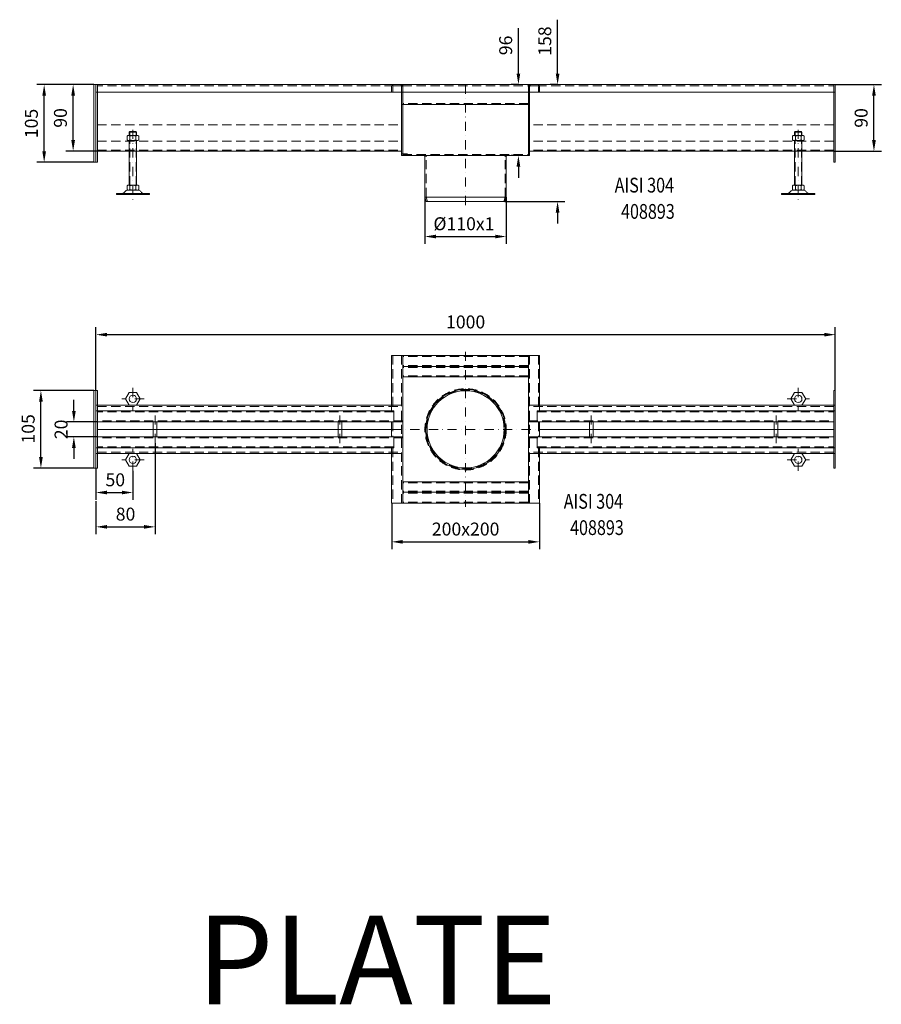
# Model space of a CAD drawing. Extents: x -375 to 30100, y -11303 to 12501.
# Drawn here: x 5644 to 6809, y -3369 to -2038 of the extents above; entities that cross this region are included whole.
import ezdxf

# ---------------------------------------------------------------- set-up
doc = ezdxf.new("R2010")
doc.units = 0
doc.header["$LTSCALE"] = 25
for name, pattern in [('AUSGEZOGEN', [0]), ('GESTRICHELT', [0.75, 0.5, -0.25]), ('STRICHPUNKT', [1, 0.5, -0.25, 0, -0.25])]:
    doc.linetypes.add(name, pattern=pattern)
doc.layers.get('Defpoints').update_dxf_attribs({"linetype": 'CONTINUOUS'})
for name, color, linetype, lineweight in [('ACO_DIMENSION', 3, 'AUSGEZOGEN', 9), ('ACO_HIDDEN', 81, 'GESTRICHELT', 9), ('ACO_MITTE', 1, 'STRICHPUNKT', 9), ('ACO_VISIBLE ( NOTE )', 7, 'CONTINUOUS', 15)]:
    doc.layers.add(name, color=color, linetype=linetype, lineweight=lineweight)
doc.dimstyles.new('STANDARD$0', dxfattribs={"dimscale": 5, "dimtxt": 5, "dimasz": 3.5, "dimexe": 2, "dimexo": 0, "dimgap": 2.4, "dimtad": 1, "dimzin": 12, "dimdsep": 46, "dimtxsty": 'Standard', "dimcen": 3, "dimclrd": 256, "dimclre": 256, "dimclrt": 256, "dimadec": 0, "dimazin": 0, "dimtfac": 1, "dimtmove": 0, "dimatfit": 3, "dimfxl": 0, "dimtolj": 1, "dimtzin": 0, "dimlwd": -1, "dimlwe": -1, "dimarcsym": 0})

# ---------------------------------------------------------------- blocks, each defined once
blk = doc.blocks.new('*D968')
at = {"layer": 'ACO_DIMENSION', "color": 0, "lineweight": -2}
for p, q in [((5743.8, -2125.4), (5666.7, -2125.4)), ((5676.7, -2215.4), (5676.7, -2140.4)), ((5743.8, -2230.4), (5666.7, -2230.4))]:
    blk.add_line(p, q, dxfattribs=at)
at = {"layer": 'ACO_DIMENSION', "color": 0}
for points in [[(5674.2, -2140.4), (5679.2, -2140.4), (5676.7, -2125.4)], [(5674.2, -2215.4), (5679.2, -2215.4), (5676.7, -2230.4)]]:
    blk.add_solid(points, dxfattribs=at)
at = {"layer": 'Defpoints', "color": 0}
for p in [(5676.7, -2125.4), (5743.8, -2125.4), (5743.8, -2230.4)]:
    blk.add_point(p, dxfattribs=at)
at = {"layer": 'ACO_DIMENSION', "color": 0, "insert": (5659.4, -2177.9), "char_height": 17.5, "attachment_point": 5, "rotation": 90}
blk.add_mtext('\\A1;105', dxfattribs=at)
blk = doc.blocks.new('*D969')
at = {"layer": 'ACO_DIMENSION', "color": 0, "lineweight": -2}
for p, q in [((5743.8, -2125.4), (5705.9, -2125.4)), ((5715.9, -2200.4), (5715.9, -2140.4)), ((5748.8, -2215.4), (5705.9, -2215.4))]:
    blk.add_line(p, q, dxfattribs=at)
at = {"layer": 'ACO_DIMENSION', "color": 0}
for points in [[(5713.4, -2140.4), (5718.4, -2140.4), (5715.9, -2125.4)], [(5713.4, -2200.4), (5718.4, -2200.4), (5715.9, -2215.4)]]:
    blk.add_solid(points, dxfattribs=at)
at = {"layer": 'Defpoints', "color": 0}
for p in [(5715.9, -2125.4), (5743.8, -2125.4), (5748.8, -2215.4)]:
    blk.add_point(p, dxfattribs=at)
at = {"layer": 'ACO_DIMENSION', "color": 0, "insert": (5698.7, -2170.4), "char_height": 17.5, "attachment_point": 5, "rotation": 90}
blk.add_mtext('\\A1;90', dxfattribs=at)
blk = doc.blocks.new('*D970')
at = {"layer": 'ACO_DIMENSION', "color": 0, "lineweight": -2}
for p, q in [((6191.8, -2277.4), (6191.8, -2340.8)), ((6301.8, -2277.4), (6301.8, -2340.8)), ((6206.8, -2330.8), (6286.8, -2330.8))]:
    blk.add_line(p, q, dxfattribs=at)
at = {"layer": 'ACO_DIMENSION', "color": 0}
for points in [[(6206.8, -2328.3), (6206.8, -2333.3), (6191.8, -2330.8)], [(6286.8, -2328.3), (6286.8, -2333.3), (6301.8, -2330.8)]]:
    blk.add_solid(points, dxfattribs=at)
at = {"layer": 'Defpoints', "color": 0}
for p in [(6191.8, -2277.4), (6301.8, -2277.4), (6301.8, -2330.8)]:
    blk.add_point(p, dxfattribs=at)
at = {"layer": 'ACO_DIMENSION', "color": 0, "insert": (6244.5, -2313.5), "char_height": 17.5, "attachment_point": 5}
blk.add_mtext('\\A1;%%c110x1', dxfattribs=at)
blk = doc.blocks.new('*D971')
at = {"layer": 'ACO_DIMENSION', "color": 0, "lineweight": -2}
for p, q in [((6318.2, -2110.4), (6318.2, -2049.2)), ((6318.2, -2125.4), (6308.2, -2125.4)), ((6318.2, -2221.4), (6308.2, -2221.4)), ((6318.2, -2236.4), (6318.2, -2251.4))]:
    blk.add_line(p, q, dxfattribs=at)
at = {"layer": 'ACO_DIMENSION', "color": 0}
for points in [[(6315.7, -2110.4), (6320.7, -2110.4), (6318.2, -2125.4)], [(6315.7, -2236.4), (6320.7, -2236.4), (6318.2, -2221.4)]]:
    blk.add_solid(points, dxfattribs=at)
at = {"layer": 'Defpoints', "color": 0}
for p in [(6318.2, -2125.4), (6318.2, -2125.4), (6318.2, -2221.4)]:
    blk.add_point(p, dxfattribs=at)
at = {"layer": 'ACO_DIMENSION', "color": 0, "insert": (6301, -2072.3), "char_height": 17.5, "attachment_point": 5, "rotation": 90}
blk.add_mtext('\\A1;96', dxfattribs=at)
blk = doc.blocks.new('*D972')
at = {"layer": 'ACO_DIMENSION', "color": 0, "lineweight": -2}
for p, q in [((6371.2, -2110.4), (6371.2, -2037.6)), ((6371.2, -2125.4), (6361.2, -2125.4)), ((6299.9, -2283.4), (6381.2, -2283.4)), ((6371.2, -2298.4), (6371.2, -2313.4))]:
    blk.add_line(p, q, dxfattribs=at)
at = {"layer": 'ACO_DIMENSION', "color": 0}
for points in [[(6368.7, -2110.4), (6373.7, -2110.4), (6371.2, -2125.4)], [(6368.7, -2298.4), (6373.7, -2298.4), (6371.2, -2283.4)]]:
    blk.add_solid(points, dxfattribs=at)
at = {"layer": 'Defpoints', "color": 0}
for p in [(6371.2, -2125.4), (6371.2, -2125.4), (6299.9, -2283.4)]:
    blk.add_point(p, dxfattribs=at)
at = {"layer": 'ACO_DIMENSION', "color": 0, "insert": (6353.9, -2066.5), "char_height": 17.5, "attachment_point": 5, "rotation": 90}
blk.add_mtext('\\A1;158', dxfattribs=at)
blk = doc.blocks.new('*D973')
at = {"layer": 'ACO_DIMENSION', "color": 0, "lineweight": -2}
for p, q in [((6746.8, -2125.4), (6809.1, -2125.4)), ((6799.1, -2200.4), (6799.1, -2140.4)), ((6744.8, -2215.4), (6809.1, -2215.4))]:
    blk.add_line(p, q, dxfattribs=at)
at = {"layer": 'ACO_DIMENSION', "color": 0}
for points in [[(6796.6, -2140.4), (6801.6, -2140.4), (6799.1, -2125.4)], [(6796.6, -2200.4), (6801.6, -2200.4), (6799.1, -2215.4)]]:
    blk.add_solid(points, dxfattribs=at)
at = {"layer": 'Defpoints', "color": 0}
for p in [(6746.8, -2125.4), (6799.1, -2125.4), (6744.8, -2215.4)]:
    blk.add_point(p, dxfattribs=at)
at = {"layer": 'ACO_DIMENSION', "color": 0, "insert": (6781.8, -2170.4), "char_height": 17.5, "attachment_point": 5, "rotation": 90}
blk.add_mtext('\\A1;90', dxfattribs=at)
blk = doc.blocks.new('*D985')
at = {"layer": 'ACO_DIMENSION', "color": 0, "lineweight": -2}
for p, q in [((5716.9, -2566.6), (5716.9, -2551.6)), ((5748.8, -2581.6), (5706.9, -2581.6)), ((5748.8, -2601.6), (5706.9, -2601.6)), ((5716.9, -2616.6), (5716.9, -2631.6))]:
    blk.add_line(p, q, dxfattribs=at)
at = {"layer": 'ACO_DIMENSION', "color": 0}
for points in [[(5714.4, -2566.6), (5719.4, -2566.6), (5716.9, -2581.6)], [(5714.4, -2616.6), (5719.4, -2616.6), (5716.9, -2601.6)]]:
    blk.add_solid(points, dxfattribs=at)
at = {"layer": 'Defpoints', "color": 0}
for p in [(5716.9, -2581.6), (5748.8, -2581.6), (5748.8, -2601.6)]:
    blk.add_point(p, dxfattribs=at)
at = {"layer": 'ACO_DIMENSION', "color": 0, "insert": (5699.6, -2591.6), "char_height": 17.5, "attachment_point": 5, "rotation": 90}
blk.add_mtext('\\A1;20', dxfattribs=at)
blk = doc.blocks.new('*D986')
at = {"layer": 'ACO_DIMENSION', "color": 0, "lineweight": -2}
for p, q in [((5743.8, -2539.1), (5662.3, -2539.1)), ((5672.3, -2629.1), (5672.3, -2554.1)), ((5743.8, -2644.1), (5662.3, -2644.1))]:
    blk.add_line(p, q, dxfattribs=at)
at = {"layer": 'ACO_DIMENSION', "color": 0}
for points in [[(5669.8, -2554.1), (5674.8, -2554.1), (5672.3, -2539.1)], [(5669.8, -2629.1), (5674.8, -2629.1), (5672.3, -2644.1)]]:
    blk.add_solid(points, dxfattribs=at)
at = {"layer": 'Defpoints', "color": 0}
for p in [(5672.3, -2539.1), (5743.8, -2539.1), (5743.8, -2644.1)]:
    blk.add_point(p, dxfattribs=at)
at = {"layer": 'ACO_DIMENSION', "color": 0, "insert": (5655.1, -2590.9), "char_height": 17.5, "attachment_point": 5, "rotation": 90}
blk.add_mtext('\\A1;105', dxfattribs=at)
blk = doc.blocks.new('*D987')
at = {"layer": 'ACO_DIMENSION', "color": 0, "lineweight": -2}
for p, q in [((5746.8, -2644.1), (5746.8, -2687)), ((5796.8, -2647.7), (5796.8, -2687)), ((5761.8, -2677), (5781.8, -2677))]:
    blk.add_line(p, q, dxfattribs=at)
at = {"layer": 'ACO_DIMENSION', "color": 0}
for points in [[(5761.8, -2674.5), (5761.8, -2679.5), (5746.8, -2677)], [(5781.8, -2674.5), (5781.8, -2679.5), (5796.8, -2677)]]:
    blk.add_solid(points, dxfattribs=at)
at = {"layer": 'Defpoints', "color": 0}
for p in [(5746.8, -2644.1), (5796.8, -2647.7), (5796.8, -2677)]:
    blk.add_point(p, dxfattribs=at)
at = {"layer": 'ACO_DIMENSION', "color": 0, "insert": (5772.9, -2659.8), "char_height": 17.5, "attachment_point": 5}
blk.add_mtext('\\A1;50', dxfattribs=at)
blk = doc.blocks.new('*D988')
at = {"layer": 'ACO_DIMENSION', "color": 0, "lineweight": -2}
for p, q in [((6146.8, -2691.6), (6146.8, -2753.7)), ((6346.8, -2691.6), (6346.8, -2753.7)), ((6161.8, -2743.7), (6331.8, -2743.7))]:
    blk.add_line(p, q, dxfattribs=at)
at = {"layer": 'ACO_DIMENSION', "color": 0}
for points in [[(6161.8, -2741.2), (6161.8, -2746.2), (6146.8, -2743.7)], [(6331.8, -2741.2), (6331.8, -2746.2), (6346.8, -2743.7)]]:
    blk.add_solid(points, dxfattribs=at)
at = {"layer": 'Defpoints', "color": 0}
for p in [(6146.8, -2691.6), (6346.8, -2691.6), (6346.8, -2743.7)]:
    blk.add_point(p, dxfattribs=at)
at = {"layer": 'ACO_DIMENSION', "color": 0, "insert": (6246.8, -2726.4), "char_height": 17.5, "attachment_point": 5}
blk.add_mtext('\\A1;200x200', dxfattribs=at)
blk = doc.blocks.new('*D989')
at = {"layer": 'ACO_DIMENSION', "color": 0, "lineweight": -2}
for p, q in [((5746.8, -2539.1), (5746.8, -2453.5)), ((6746.8, -2539.1), (6746.8, -2453.5)), ((5761.8, -2463.5), (6731.8, -2463.5))]:
    blk.add_line(p, q, dxfattribs=at)
at = {"layer": 'ACO_DIMENSION', "color": 0}
for points in [[(5761.8, -2461), (5761.8, -2466), (5746.8, -2463.5)], [(6731.8, -2461), (6731.8, -2466), (6746.8, -2463.5)]]:
    blk.add_solid(points, dxfattribs=at)
at = {"layer": 'Defpoints', "color": 0}
for p in [(6746.8, -2463.5), (5746.8, -2539.1), (6746.8, -2539.1)]:
    blk.add_point(p, dxfattribs=at)
at = {"layer": 'ACO_DIMENSION', "color": 0, "insert": (6246.8, -2446.3), "char_height": 17.5, "attachment_point": 5}
blk.add_mtext('\\A1;1000', dxfattribs=at)
blk = doc.blocks.new('*D990')
at = {"layer": 'ACO_DIMENSION', "color": 0, "lineweight": -2}
for p, q in [((5826.8, -2610.2), (5826.8, -2733.4)), ((5746.8, -2688.8), (5746.8, -2733.4)), ((5761.8, -2723.4), (5811.8, -2723.4))]:
    blk.add_line(p, q, dxfattribs=at)
at = {"layer": 'ACO_DIMENSION', "color": 0}
for points in [[(5761.8, -2720.9), (5761.8, -2725.9), (5746.8, -2723.4)], [(5811.8, -2720.9), (5811.8, -2725.9), (5826.8, -2723.4)]]:
    blk.add_solid(points, dxfattribs=at)
at = {"layer": 'Defpoints', "color": 0}
for p in [(5826.8, -2610.2), (5746.8, -2688.8), (5826.8, -2723.4)]:
    blk.add_point(p, dxfattribs=at)
at = {"layer": 'ACO_DIMENSION', "color": 0, "insert": (5786.8, -2706.2), "char_height": 17.5, "attachment_point": 5}
blk.add_mtext('\\A1;80', dxfattribs=at)

msp = doc.modelspace()

# ---------------------------------------------------------------- linework, layer by layer
at = {"layer": 'ACO_HIDDEN'}
for p, q in [((6149.751, -2126.89), (5748.751, -2126.89)), ((6160.251, -2135.39), (6160.251, -2128.39)), ((6161.751, -2126.89), (6331.751, -2126.89)), ((6161.751, -2135.39), (6161.751, -2128.39)), ((6331.751, -2135.39), (6331.751, -2128.39)), ((6333.251, -2135.39), (6333.251, -2128.39)), ((6343.751, -2126.89), (6744.751, -2126.89)), ((6331.751, -2150.89), (6161.751, -2150.89)), ((5748.751, -2179.89), (6160.251, -2179.89)), ((6744.751, -2179.89), (6333.251, -2179.89)), ((5801.751, -2189.752), (5791.751, -2189.752)), ((5792.551, -2194.387), (5792.551, -2188.952)), ((5800.951, -2194.387), (5800.951, -2188.952)), ((6691.751, -2189.752), (6701.751, -2189.752)), ((6692.551, -2194.387), (6692.551, -2188.952)), ((6700.951, -2194.387), (6700.951, -2188.952)), ((5748.751, -2201.89), (6160.251, -2201.89)), ((5792.551, -2261.552), (5792.551, -2200.787)), ((5800.951, -2261.552), (5800.951, -2200.787)), ((6744.751, -2201.89), (6333.251, -2201.89)), ((6692.551, -2261.552), (6692.551, -2200.787)), ((6700.951, -2261.552), (6700.951, -2200.787)), ((5748.751, -2213.89), (6160.251, -2213.89)), ((6161.751, -2219.89), (6331.751, -2219.89)), ((6193.319, -2277.39), (6193.251, -2222.89)), ((6300.183, -2277.39), (6300.251, -2222.89)), ((6744.751, -2213.89), (6333.251, -2213.89)), ((5792.751, -2258.618), (5792.751, -2258.618)), ((5792.751, -2258.618), (5792.751, -2258.618)), ((6700.751, -2258.618), (6700.751, -2258.618)), ((6700.751, -2258.618), (6700.751, -2258.618)), ((6193.319, -2277.39), (6195.148, -2283.39)), ((6300.183, -2277.39), (6298.354, -2283.39)), ((6148.251, -2491.556), (6148.251, -2566.556)), ((6160.251, -2491.556), (6160.251, -2691.556)), ((6331.751, -2493.056), (6161.751, -2493.056)), ((6333.251, -2491.556), (6333.251, -2691.556)), ((6345.251, -2491.556), (6345.251, -2566.556)), ((6331.751, -2505.056), (6161.751, -2505.056)), ((6331.751, -2508.056), (6161.751, -2508.056)), ((6331.751, -2519.056), (6161.751, -2519.056)), ((5748.751, -2560.556), (6161.751, -2560.556)), ((6149.751, -2568.056), (5748.751, -2568.056)), ((6146.751, -2559.056), (6161.751, -2559.056)), ((6346.751, -2559.056), (6331.751, -2559.056)), ((6744.751, -2560.556), (6331.751, -2560.556)), ((6343.751, -2568.056), (6744.751, -2568.056)), ((6161.751, -2580.056), (5748.751, -2580.056)), ((6148.251, -2581.556), (6148.251, -2601.556)), ((6149.751, -2581.556), (6161.751, -2581.556)), ((6331.751, -2580.056), (6744.751, -2580.056)), ((6343.751, -2581.556), (6331.751, -2581.556)), ((6345.251, -2581.556), (6345.251, -2601.556)), ((5824.251, -2591.651), (5829.251, -2591.651)), ((6074.251, -2591.651), (6079.251, -2591.651)), ((6419.251, -2591.651), (6414.251, -2591.651)), ((6669.251, -2591.651), (6664.251, -2591.651)), ((6161.751, -2603.056), (5748.751, -2603.056)), ((6149.751, -2601.556), (6161.751, -2601.556)), ((6343.751, -2601.556), (6331.751, -2601.556)), ((6331.751, -2603.056), (6744.751, -2603.056)), ((6149.751, -2615.056), (5748.751, -2615.056)), ((5748.751, -2622.556), (6161.751, -2622.556)), ((6148.251, -2616.556), (6148.251, -2691.556)), ((6744.751, -2622.556), (6331.751, -2622.556)), ((6343.751, -2615.056), (6744.751, -2615.056)), ((6345.251, -2616.556), (6345.251, -2691.556)), ((6146.751, -2624.056), (6161.751, -2624.056)), ((6346.751, -2624.056), (6331.751, -2624.056)), ((6331.751, -2664.056), (6161.751, -2664.056)), ((6331.751, -2675.056), (6161.751, -2675.056)), ((6331.751, -2678.056), (6161.751, -2678.056)), ((6331.751, -2690.056), (6161.751, -2690.056))]:
    msp.add_line(p, q, dxfattribs=at)
for radius in [55, 53.171]:
    msp.add_circle((6246.751, -2591.556), radius, dxfattribs=at)
for centre, radius, start, end in [((6158.751, -2128.39), 3, 0, 90), ((6158.751, -2128.39), 1.5, 0, 90), ((6334.751, -2128.39), 3, 90, 180), ((6334.751, -2128.39), 1.5, 90, 180), ((6190.251, -2222.89), 3, 0, 90), ((6303.251, -2222.89), 3, 90, 180)]:
    msp.add_arc(centre, radius, start, end, dxfattribs=at)
at = {"layer": 'ACO_MITTE'}
for p, q in [((6246.751, -2288.39), (6246.751, -2120.39)), ((5796.751, -2186.39), (5796.751, -2281.689)), ((6696.751, -2186.39), (6696.751, -2281.689)), ((6246.751, -2486.556), (6246.751, -2696.556)), ((5796.751, -2535.396), (5796.751, -2565.396)), ((6696.751, -2535.396), (6696.751, -2565.396)), ((5811.751, -2550.396), (5781.751, -2550.396)), ((6681.751, -2550.396), (6711.751, -2550.396)), ((5826.78, -2610.215), (5826.723, -2572.897)), ((6076.78, -2610.215), (6076.723, -2572.897)), ((6416.723, -2610.215), (6416.78, -2572.897)), ((6666.723, -2610.215), (6666.78, -2572.897)), ((6146.751, -2591.556), (6351.751, -2591.556)), ((5796.751, -2647.716), (5796.751, -2617.716)), ((6696.751, -2647.716), (6696.751, -2617.716)), ((5811.751, -2632.716), (5781.751, -2632.716)), ((6681.751, -2632.716), (6711.751, -2632.716))]:
    msp.add_line(p, q, dxfattribs=at)
at = {"layer": 'ACO_VISIBLE ( NOTE )'}
for p, q in [((5743.751, -2125.39), (5743.751, -2230.39)), ((5743.751, -2125.39), (6746.751, -2125.39)), ((5746.751, -2230.39), (5746.751, -2125.39)), ((5748.751, -2230.39), (5748.751, -2125.39)), ((6146.751, -2128.39), (6146.751, -2135.39)), ((6148.251, -2128.39), (6148.251, -2135.39)), ((6149.751, -2126.89), (6161.751, -2126.89)), ((6161.751, -2125.39), (6161.751, -2128.39)), ((6331.751, -2125.39), (6331.751, -2128.39)), ((6343.751, -2126.89), (6331.751, -2126.89)), ((6345.251, -2128.39), (6345.251, -2135.39)), ((6346.751, -2128.39), (6346.751, -2135.39)), ((6744.751, -2230.39), (6744.751, -2125.39)), ((6746.751, -2230.39), (6746.751, -2125.39)), ((6746.751, -2135.39), (5746.751, -2135.39)), ((6160.251, -2221.39), (6160.251, -2135.39)), ((6161.751, -2221.39), (6161.751, -2135.39)), ((6331.751, -2221.39), (6331.751, -2135.39)), ((6333.251, -2221.39), (6333.251, -2135.39)), ((6333.251, -2152.39), (6160.251, -2152.39)), ((5788.884, -2195.027), (5789.996, -2194.387)), ((5788.884, -2200.147), (5788.884, -2195.027)), ((5789.996, -2194.387), (5803.48, -2194.387)), ((5792.551, -2188.952), (5791.751, -2189.752)), ((5791.751, -2189.752), (5791.751, -2194.387)), ((5800.951, -2188.952), (5792.551, -2188.952)), ((5792.811, -2195.06), (5792.811, -2200.113)), ((5800.665, -2195.06), (5800.665, -2200.113)), ((5801.751, -2189.752), (5800.951, -2188.952)), ((5801.751, -2194.387), (5801.751, -2189.752)), ((5803.48, -2194.387), (5804.592, -2195.027)), ((5804.592, -2195.027), (5804.592, -2200.147)), ((6690.022, -2194.387), (6688.911, -2195.027)), ((6688.911, -2195.027), (6688.911, -2200.147)), ((6703.507, -2194.387), (6690.022, -2194.387)), ((6691.751, -2189.752), (6692.551, -2188.952)), ((6691.751, -2194.387), (6691.751, -2189.752)), ((6692.551, -2188.952), (6700.951, -2188.952)), ((6692.838, -2195.06), (6692.838, -2200.113)), ((6700.692, -2195.06), (6700.692, -2200.113)), ((6700.951, -2188.952), (6701.751, -2189.752)), ((6701.751, -2189.752), (6701.751, -2194.387)), ((6704.619, -2195.027), (6703.507, -2194.387)), ((6704.619, -2200.147), (6704.619, -2195.027)), ((5789.996, -2200.787), (5788.884, -2200.147)), ((5803.48, -2200.787), (5789.996, -2200.787)), ((5791.751, -2200.787), (5791.751, -2261.552)), ((5801.751, -2261.552), (5801.751, -2200.787)), ((5804.592, -2200.147), (5803.48, -2200.787)), ((6688.911, -2200.147), (6690.022, -2200.787)), ((6690.022, -2200.787), (6703.507, -2200.787)), ((6691.751, -2261.552), (6691.751, -2200.787)), ((6701.751, -2200.787), (6701.751, -2261.552)), ((6703.507, -2200.787), (6704.619, -2200.147)), ((5748.751, -2215.39), (6160.251, -2215.39)), ((6160.251, -2218.835), (6168.251, -2218.835)), ((6160.251, -2221.39), (6333.251, -2221.39)), ((6191.751, -2277.39), (6191.751, -2222.89)), ((6301.751, -2277.39), (6301.751, -2222.89)), ((6744.751, -2215.39), (6333.251, -2215.39)), ((5743.751, -2230.39), (5748.751, -2230.39)), ((6746.751, -2230.39), (6744.751, -2230.39)), ((5788.884, -2262.192), (5789.996, -2261.552)), ((5788.884, -2267.311), (5788.884, -2262.192)), ((5789.996, -2261.552), (5803.48, -2261.552)), ((5792.811, -2262.225), (5792.811, -2267.278)), ((5800.665, -2262.225), (5800.665, -2267.278)), ((5803.48, -2261.552), (5804.592, -2262.192)), ((5804.592, -2262.192), (5804.592, -2267.311)), ((6690.022, -2261.552), (6688.911, -2262.192)), ((6688.911, -2262.192), (6688.911, -2267.311)), ((6703.507, -2261.552), (6690.022, -2261.552)), ((6692.838, -2262.225), (6692.838, -2267.278)), ((6700.692, -2262.225), (6700.692, -2267.278)), ((6704.619, -2262.192), (6703.507, -2261.552)), ((6704.619, -2267.311), (6704.619, -2262.192)), ((5781.979, -2272.452), (5774.361, -2272.452)), ((5774.361, -2272.452), (5774.361, -2273.952)), ((5819.361, -2273.952), (5774.361, -2273.952)), ((5811.524, -2272.452), (5781.979, -2272.452)), ((5789.996, -2267.952), (5788.884, -2267.311)), ((5803.48, -2267.952), (5790.039, -2267.952)), ((5804.592, -2267.311), (5803.48, -2267.952)), ((5811.524, -2272.452), (5819.361, -2272.452)), ((5819.361, -2272.452), (5819.361, -2273.952)), ((6681.979, -2272.452), (6674.141, -2272.452)), ((6674.141, -2272.452), (6674.141, -2273.952)), ((6674.141, -2273.952), (6719.141, -2273.952)), ((6681.979, -2272.452), (6711.524, -2272.452)), ((6688.911, -2267.311), (6690.022, -2267.952)), ((6690.022, -2267.952), (6703.463, -2267.952)), ((6703.507, -2267.952), (6704.619, -2267.311)), ((6711.524, -2272.452), (6719.141, -2272.452)), ((6719.141, -2272.452), (6719.141, -2273.952)), ((6191.751, -2277.39), (6301.751, -2277.39)), ((6191.751, -2277.39), (6193.58, -2283.39)), ((6193.58, -2283.39), (6299.922, -2283.39)), ((6301.751, -2277.39), (6299.922, -2283.39)), ((6346.751, -2491.556), (6146.751, -2491.556)), ((6146.751, -2491.556), (6146.751, -2566.556)), ((6161.751, -2491.556), (6161.751, -2691.556)), ((6331.751, -2491.556), (6331.751, -2691.556)), ((6346.751, -2566.556), (6346.751, -2491.556)), ((6331.751, -2506.556), (6161.751, -2506.556)), ((6331.751, -2520.556), (6161.751, -2520.556)), ((5743.751, -2539.056), (5743.751, -2644.056)), ((5743.751, -2539.056), (5748.751, -2539.056)), ((5746.751, -2539.056), (5746.751, -2644.056)), ((5748.751, -2539.056), (5748.751, -2644.056)), ((6744.751, -2539.056), (6744.751, -2644.056)), ((6746.751, -2539.056), (6744.751, -2539.056)), ((6746.751, -2539.056), (6746.751, -2644.056)), ((5746.751, -2559.056), (6146.751, -2559.056)), ((6149.751, -2566.556), (5746.751, -2566.556)), ((6149.751, -2581.556), (6149.751, -2566.556)), ((6343.751, -2566.556), (6746.751, -2566.556)), ((6343.751, -2581.556), (6343.751, -2566.556)), ((6746.751, -2559.056), (6346.751, -2559.056)), ((6149.751, -2581.556), (5748.751, -2581.556)), ((5824.251, -2581.651), (5824.251, -2601.651)), ((5829.221, -2581.644), (5829.282, -2601.644)), ((6074.251, -2581.651), (6074.251, -2601.651)), ((6079.221, -2581.644), (6079.282, -2601.644)), ((6146.751, -2581.556), (6146.751, -2601.556)), ((6343.751, -2581.556), (6744.751, -2581.556)), ((6346.751, -2601.556), (6346.751, -2581.556)), ((6414.282, -2581.644), (6414.221, -2601.644)), ((6419.251, -2581.651), (6419.251, -2601.651)), ((6664.282, -2581.644), (6664.221, -2601.644)), ((6669.251, -2581.651), (6669.251, -2601.651)), ((5824.251, -2591.556), (5748.751, -2591.556)), ((6074.251, -2591.556), (5829.251, -2591.556)), ((6146.751, -2591.651), (6079.251, -2591.651)), ((6414.251, -2591.644), (6346.751, -2591.556)), ((6664.251, -2591.644), (6419.251, -2591.576)), ((6669.251, -2591.651), (6744.751, -2591.556)), ((6149.751, -2601.556), (5748.751, -2601.556)), ((6149.751, -2616.556), (6149.751, -2601.556)), ((6343.751, -2601.556), (6744.751, -2601.556)), ((6343.751, -2616.556), (6343.751, -2601.556)), ((6149.751, -2616.556), (5746.751, -2616.556)), ((6146.751, -2616.556), (6146.751, -2691.556)), ((6343.751, -2616.556), (6746.751, -2616.556)), ((6346.751, -2691.556), (6346.751, -2616.556)), ((5746.751, -2624.056), (6146.751, -2624.056)), ((6746.751, -2624.056), (6346.751, -2624.056)), ((5743.751, -2644.056), (5748.751, -2644.056)), ((5746.751, -2644.056), (5748.751, -2644.056)), ((6746.751, -2644.056), (6744.751, -2644.056)), ((6746.751, -2644.056), (6744.751, -2644.056)), ((6331.751, -2662.556), (6161.751, -2662.556)), ((6331.751, -2676.556), (6161.751, -2676.556)), ((6146.751, -2691.556), (6346.751, -2691.556))]:
    msp.add_line(p, q, dxfattribs=at)
for points in [[(5806.751, -2550.396), (5801.751, -2541.736), (5791.751, -2541.736), (5786.751, -2550.396), (5791.751, -2559.056), (5801.751, -2559.056)], [(6686.751, -2550.396), (6691.751, -2541.736), (6701.751, -2541.736), (6706.751, -2550.396), (6701.751, -2559.056), (6691.751, -2559.056)], [(5806.751, -2632.716), (5801.751, -2641.377), (5791.751, -2641.377), (5786.751, -2632.716), (5791.751, -2624.056), (5801.751, -2624.056)], [(6686.751, -2632.716), (6691.751, -2641.377), (6701.751, -2641.377), (6706.751, -2632.716), (6701.751, -2624.056), (6691.751, -2624.056)]]:
    msp.add_lwpolyline(points, close=True, dxfattribs=at)
for centre, radius in [((6246.751, -2591.556), 54), ((6246.751, -2591.556), 52.171), ((5796.751, -2550.396), 5), ((6696.751, -2550.396), 5), ((5796.751, -2632.716), 5), ((6696.751, -2632.716), 5)]:
    msp.add_circle(centre, radius, dxfattribs=at)
for centre, radius, start, end in [((6149.751, -2128.39), 3, 90, 180), ((6149.751, -2128.39), 1.5, 90, 180), ((6343.751, -2128.39), 3, 0, 90), ((6343.751, -2128.39), 1.5, 0, 90), ((5790.848, -2197.585), 3.198, 52.121121, 127.878879), ((5796.738, -2206.168), 11.781, 70.528779, 109.471221), ((5796.751, -2206.168), 11.781, 70.528779, 109.471221), ((5802.629, -2197.585), 3.198, 52.121121, 127.878879), ((6690.874, -2197.585), 3.198, 52.121121, 127.878879), ((6696.751, -2206.168), 11.781, 70.528779, 109.471221), ((6696.765, -2206.168), 11.781, 70.528779, 109.471221), ((6702.655, -2197.585), 3.198, 52.121121, 127.878879), ((5790.848, -2197.589), 3.198, 232.121121, 307.878879), ((5796.738, -2189.006), 11.781, 250.528779, 289.471221), ((5802.629, -2197.589), 3.198, 232.121121, 307.878879), ((6690.874, -2197.589), 3.198, 232.121121, 307.878879), ((6696.765, -2189.006), 11.781, 250.528779, 289.471221), ((6702.655, -2197.589), 3.198, 232.121121, 307.878879), ((6190.251, -2222.89), 1.5, 0, 90), ((6303.251, -2222.89), 1.5, 90, 180), ((5790.848, -2264.749), 3.198, 52.121121, 127.878879), ((5796.738, -2273.333), 11.781, 70.528779, 109.471221), ((5796.751, -2273.333), 11.781, 70.528779, 109.471221), ((5802.629, -2264.749), 3.198, 52.121121, 127.878879), ((6690.874, -2264.749), 3.198, 52.121121, 127.878879), ((6696.751, -2273.333), 11.781, 70.528779, 109.471221), ((6696.765, -2273.333), 11.781, 70.528779, 109.471221), ((6702.655, -2264.749), 3.198, 52.121121, 127.878879), ((5781.979, -2268.452), 4, 270, 318.570566), ((5795.764, -2280.618), 14.387, 123.448941, 138.570566), ((5790.039, -2271.952), 4, 90, 123.448941), ((5790.848, -2264.754), 3.198, 232.121121, 307.878879), ((5796.738, -2256.171), 11.781, 250.528779, 289.471221), ((5802.629, -2264.754), 3.198, 232.121121, 307.878879), ((5803.463, -2271.952), 4, 56.551059, 90), ((5797.738, -2280.618), 14.387, 41.429434, 56.551059), ((5811.524, -2268.452), 4, 221.429434, 270), ((6681.979, -2268.452), 4, 270, 318.570566), ((6695.764, -2280.618), 14.387, 123.448941, 138.570566), ((6690.039, -2271.952), 4, 90, 123.448941), ((6690.874, -2264.754), 3.198, 232.121121, 307.878879), ((6696.765, -2256.171), 11.781, 250.528779, 289.471221), ((6702.655, -2264.754), 3.198, 232.121121, 307.878879), ((6703.463, -2271.952), 4, 56.551059, 90), ((6697.738, -2280.618), 14.387, 41.429434, 56.551059), ((6711.524, -2268.452), 4, 221.429434, 270)]:
    msp.add_arc(centre, radius, start, end, dxfattribs=at)

# ---------------------------------------------------------------- texts
at = {"layer": 'ACO_VISIBLE ( NOTE )', "width": 0.8}
for s, p in [('AISI 304', (6448.417, -2271.293)), ('408893', (6457.011, -2306.851)), ('AISI 304', (6379.483, -2698.905)), ('408893', (6388.076, -2734.463))]:
    msp.add_text(s, height=20, dxfattribs=at).set_placement(p)
at = {"layer": 'ACO_VISIBLE ( NOTE )', "insert": (5883.239, -3249.105), "char_height": 120, "width": 2932.96667, "attachment_point": 1}
msp.add_mtext('PLATE ', dxfattribs=at)

# ---------------------------------------------------------------- dimensions: what is measured, and where the dimension line sits
at = {"layer": 'ACO_DIMENSION', "color": 3}
for base, p1, p2, picture, middle in [((6318.214, -2125.39), (6318.214, -2221.39), (6318.214, -2125.39), '*D971', (6318.214, -2072.306)), ((6371.189, -2125.39), (6299.922, -2283.39), (6371.189, -2125.39), '*D972', (6371.189, -2066.473)), ((5676.686, -2125.39), (5743.751, -2230.39), (5743.751, -2125.39), '*D968', (5676.686, -2177.89)), ((5715.922, -2125.39), (5748.751, -2215.39), (5743.751, -2125.39), '*D969', (5715.922, -2170.39)), ((6799.063, -2125.39), (6744.751, -2215.39), (6746.751, -2125.39), '*D973', (6799.063, -2170.39)), ((5672.336, -2539.056), (5743.751, -2644.056), (5743.751, -2539.056), '*D986', (5672.336, -2590.898)), ((5716.858, -2581.556), (5748.751, -2601.556), (5748.751, -2581.556), '*D985', (5716.858, -2591.556))]:
    dim = msp.add_linear_dim(base=base, p1=p1, p2=p2, angle=90, dimstyle='STANDARD$0', override={"dimtxt": 3.5, "dimasz": 3, "dimgap": 1.7, "dimzin": 8, "dimclrd": 0, "dimclre": 0, "dimclrt": 0, "dimtdec": 0, "dimtofl": 0, "dimatfit": 0, "dimlwd": 65534, "dimlwe": 65534}, dxfattribs=at)
    dim.commit()
    dim.dimension.update_dxf_attribs({"geometry": picture, "text_midpoint": middle, "dimtype": 160})
for base, p1, p2, text, picture, middle in [((6301.751, -2330.786), (6191.751, -2277.39), (6301.751, -2277.39), '%%c<>x1', '*D970', (6244.528, -2330.786)), ((6346.751, -2743.689), (6146.751, -2691.556), (6346.751, -2691.556), '<>x200', '*D988', (6246.751, -2743.689))]:
    dim = msp.add_linear_dim(base=base, p1=p1, p2=p2, text=text, dimstyle='STANDARD$0', override={"dimtxt": 3.5, "dimasz": 3, "dimgap": 1.7, "dimzin": 8, "dimclrd": 0, "dimclre": 0, "dimclrt": 0, "dimtdec": 0, "dimtofl": 0, "dimatfit": 0, "dimlwd": 65534, "dimlwe": 65534}, dxfattribs=at)
    dim.commit()
    dim.dimension.update_dxf_attribs({"geometry": picture, "text_midpoint": middle, "dimtype": 160})
for base, p1, p2, override, picture, middle in [((6746.751, -2463.538), (5746.751, -2539.056), (6746.751, -2539.056), {"dimtxt": 3.5, "dimasz": 3, "dimgap": 1.7, "dimzin": 8, "dimclrd": 0, "dimclre": 0, "dimclrt": 0, "dimtdec": 0, "dimtofl": 0, "dimatfit": 0, "dimlwd": 65534, "dimlwe": 65534}, '*D989', (6246.751, -2463.538)), ((5826.78, -2723.425), (5746.751, -2688.779), (5826.78, -2610.215), {"dimtxt": 3.5, "dimasz": 3, "dimgap": 1.7, "dimdec": 1, "dimzin": 8, "dimclrd": 0, "dimclre": 0, "dimclrt": 0, "dimtdec": 0, "dimtofl": 0, "dimatfit": 0, "dimlwd": 65534, "dimlwe": 65534}, '*D990', (5786.766, -2723.425)), ((5796.751, -2677.048), (5746.751, -2644.056), (5796.751, -2647.716), {"dimtxt": 3.5, "dimasz": 3, "dimgap": 1.7, "dimzin": 8, "dimclrd": 0, "dimclre": 0, "dimclrt": 0, "dimtdec": 0, "dimtofl": 0, "dimatfit": 0, "dimlwd": 65534, "dimlwe": 65534}, '*D987', (5772.913, -2677.048))]:
    dim = msp.add_linear_dim(base=base, p1=p1, p2=p2, dimstyle='STANDARD$0', override=override, dxfattribs=at)
    dim.commit()
    dim.dimension.update_dxf_attribs({"geometry": picture, "text_midpoint": middle, "dimtype": 160})

doc.saveas('drawing.dxf')
